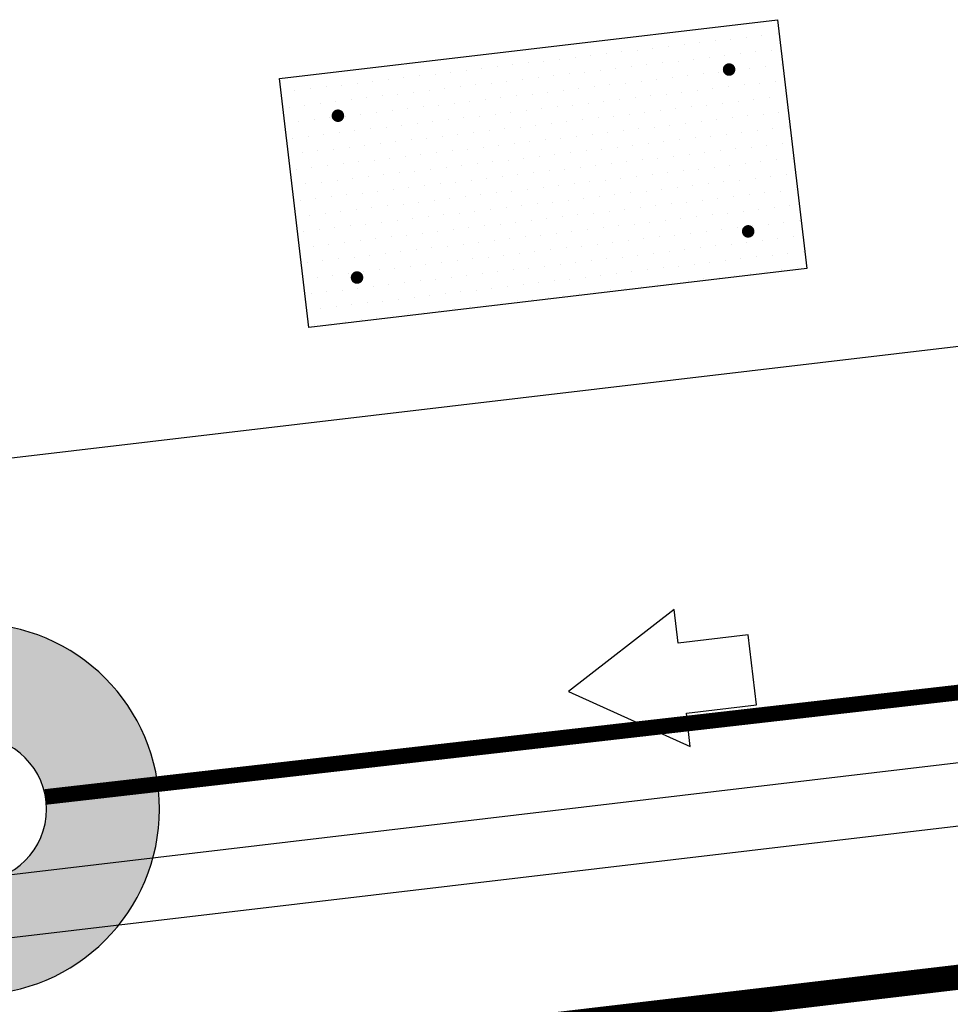
# Model space of a CAD drawing. Units: metres. Extents: x -514 to 604789, y 78 to 9753014.
# Drawn here: x 566731 to 566746, y 9745203 to 9745218 of the extents above; entities that cross this region are included whole.
import ezdxf

# ---------------------------------------------------------------- set-up
doc = ezdxf.new("R2010")
doc.units = ezdxf.units.M
doc.header["$MEASUREMENT"] = 0
doc.linetypes.add('HIDDEN2', pattern=[4.7625, 3.175, -1.5875])
doc.layers.get('0').update_dxf_attribs({"color": 8})
for name, color, linetype in [('A-PISO-07', 7, 'Continuous'), ('Canteiro de obras', 7, 'Continuous'), ('Redes eletricas (ЭС-сети) TS', 1, 'Continuous'), ('Tabela simbolos graf.', 6, 'Continuous')]:
    doc.layers.add(name, color=color, linetype=linetype)
doc.layers.add('VIA PARA CARRO DE PATRULHA TC', color=7, linetype='Continuous', true_color=0xe9eae8)

# ---------------------------------------------------------------- blocks, each defined once
blk = doc.blocks.new('*U52')
at = {"color": 0}
for p, q in [((60.875, 61), (60.875, 61)), ((61, 61), (61, 61)), ((61.125, 61), (61.125, 61)), ((61.25, 61), (61.25, 61)), ((61.375, 61), (61.375, 61)), ((61.5, 61), (61.5, 61)), ((61.625, 61), (61.625, 61)), ((61.75, 61), (61.75, 61)), ((61.875, 61), (61.875, 61)), ((62, 61), (62, 61)), ((62.125, 61), (62.125, 61)), ((62.25, 61), (62.25, 61)), ((62.375, 61), (62.375, 61)), ((62.5, 61), (62.5, 61)), ((62.625, 61), (62.625, 61)), ((62.75, 61), (62.75, 61)), ((62.875, 61), (62.875, 61)), ((63, 61), (63, 61)), ((63.125, 61), (63.125, 61)), ((63.25, 61), (63.25, 61)), ((63.375, 61), (63.375, 61)), ((63.5, 61), (63.5, 61)), ((63.625, 61), (63.625, 61)), ((63.75, 61), (63.75, 61)), ((63.875, 61), (63.875, 61)), ((64, 61), (64, 61)), ((64.125, 61), (64.125, 61)), ((64.25, 61), (64.25, 61)), ((64.375, 61), (64.375, 61)), ((64.5, 61), (64.5, 61)), ((64.625, 61), (64.625, 61)), ((64.75, 61), (64.75, 61)), ((60.8125, 60.875), (60.8125, 60.875)), ((60.9375, 60.875), (60.9375, 60.875)), ((61.0625, 60.875), (61.0625, 60.875)), ((61.1875, 60.875), (61.1875, 60.875)), ((61.3125, 60.875), (61.3125, 60.875)), ((61.4375, 60.875), (61.4375, 60.875)), ((61.5625, 60.875), (61.5625, 60.875)), ((61.6875, 60.875), (61.6875, 60.875)), ((61.8125, 60.875), (61.8125, 60.875)), ((61.9375, 60.875), (61.9375, 60.875)), ((62.0625, 60.875), (62.0625, 60.875)), ((62.1875, 60.875), (62.1875, 60.875)), ((62.3125, 60.875), (62.3125, 60.875)), ((62.4375, 60.875), (62.4375, 60.875)), ((62.5625, 60.875), (62.5625, 60.875)), ((62.6875, 60.875), (62.6875, 60.875)), ((62.8125, 60.875), (62.8125, 60.875)), ((62.9375, 60.875), (62.9375, 60.875)), ((63.0625, 60.875), (63.0625, 60.875)), ((63.1875, 60.875), (63.1875, 60.875)), ((63.3125, 60.875), (63.3125, 60.875)), ((63.4375, 60.875), (63.4375, 60.875)), ((63.5625, 60.875), (63.5625, 60.875)), ((63.6875, 60.875), (63.6875, 60.875)), ((63.8125, 60.875), (63.8125, 60.875)), ((63.9375, 60.875), (63.9375, 60.875)), ((64.0625, 60.875), (64.0625, 60.875)), ((64.1875, 60.875), (64.1875, 60.875)), ((64.3125, 60.875), (64.3125, 60.875)), ((64.4375, 60.875), (64.4375, 60.875)), ((64.5625, 60.875), (64.5625, 60.875)), ((64.6875, 60.875), (64.6875, 60.875)), ((60.875, 60.75), (60.875, 60.75)), ((61, 60.75), (61, 60.75)), ((61.125, 60.75), (61.125, 60.75)), ((61.25, 60.75), (61.25, 60.75)), ((61.375, 60.75), (61.375, 60.75)), ((61.5, 60.75), (61.5, 60.75)), ((61.625, 60.75), (61.625, 60.75)), ((61.75, 60.75), (61.75, 60.75)), ((61.875, 60.75), (61.875, 60.75)), ((62, 60.75), (62, 60.75)), ((62.125, 60.75), (62.125, 60.75)), ((62.25, 60.75), (62.25, 60.75)), ((62.375, 60.75), (62.375, 60.75)), ((62.5, 60.75), (62.5, 60.75)), ((62.625, 60.75), (62.625, 60.75)), ((62.75, 60.75), (62.75, 60.75)), ((62.875, 60.75), (62.875, 60.75)), ((63, 60.75), (63, 60.75)), ((63.125, 60.75), (63.125, 60.75)), ((63.25, 60.75), (63.25, 60.75)), ((63.375, 60.75), (63.375, 60.75)), ((63.5, 60.75), (63.5, 60.75)), ((63.625, 60.75), (63.625, 60.75)), ((63.75, 60.75), (63.75, 60.75)), ((63.875, 60.75), (63.875, 60.75)), ((64, 60.75), (64, 60.75)), ((64.125, 60.75), (64.125, 60.75)), ((64.25, 60.75), (64.25, 60.75)), ((64.375, 60.75), (64.375, 60.75)), ((64.5, 60.75), (64.5, 60.75)), ((64.625, 60.75), (64.625, 60.75)), ((64.75, 60.75), (64.75, 60.75)), ((60.8125, 60.625), (60.8125, 60.625)), ((60.9375, 60.625), (60.9375, 60.625)), ((61.0625, 60.625), (61.0625, 60.625)), ((61.1875, 60.625), (61.1875, 60.625)), ((61.3125, 60.625), (61.3125, 60.625)), ((61.4375, 60.625), (61.4375, 60.625)), ((61.5625, 60.625), (61.5625, 60.625)), ((61.6875, 60.625), (61.6875, 60.625)), ((61.8125, 60.625), (61.8125, 60.625)), ((61.9375, 60.625), (61.9375, 60.625)), ((62.0625, 60.625), (62.0625, 60.625)), ((62.1875, 60.625), (62.1875, 60.625)), ((62.3125, 60.625), (62.3125, 60.625)), ((62.4375, 60.625), (62.4375, 60.625)), ((62.5625, 60.625), (62.5625, 60.625)), ((62.6875, 60.625), (62.6875, 60.625)), ((62.8125, 60.625), (62.8125, 60.625)), ((62.9375, 60.625), (62.9375, 60.625)), ((63.0625, 60.625), (63.0625, 60.625)), ((63.1875, 60.625), (63.1875, 60.625)), ((63.3125, 60.625), (63.3125, 60.625)), ((63.4375, 60.625), (63.4375, 60.625)), ((63.5625, 60.625), (63.5625, 60.625)), ((63.6875, 60.625), (63.6875, 60.625)), ((63.8125, 60.625), (63.8125, 60.625)), ((63.9375, 60.625), (63.9375, 60.625)), ((64.0625, 60.625), (64.0625, 60.625)), ((64.1875, 60.625), (64.1875, 60.625)), ((64.3125, 60.625), (64.3125, 60.625)), ((64.4375, 60.625), (64.4375, 60.625)), ((64.5625, 60.625), (64.5625, 60.625)), ((64.6875, 60.625), (64.6875, 60.625)), ((60.875, 60.5), (60.875, 60.5)), ((61, 60.5), (61, 60.5)), ((61.125, 60.5), (61.125, 60.5)), ((61.25, 60.5), (61.25, 60.5)), ((61.375, 60.5), (61.375, 60.5)), ((61.5, 60.5), (61.5, 60.5)), ((61.625, 60.5), (61.625, 60.5)), ((61.75, 60.5), (61.75, 60.5)), ((61.875, 60.5), (61.875, 60.5)), ((62, 60.5), (62, 60.5)), ((62.125, 60.5), (62.125, 60.5)), ((62.25, 60.5), (62.25, 60.5)), ((62.375, 60.5), (62.375, 60.5)), ((62.5, 60.5), (62.5, 60.5)), ((62.625, 60.5), (62.625, 60.5)), ((62.75, 60.5), (62.75, 60.5)), ((62.875, 60.5), (62.875, 60.5)), ((63, 60.5), (63, 60.5)), ((63.125, 60.5), (63.125, 60.5)), ((63.25, 60.5), (63.25, 60.5)), ((63.375, 60.5), (63.375, 60.5)), ((63.5, 60.5), (63.5, 60.5)), ((63.625, 60.5), (63.625, 60.5)), ((63.75, 60.5), (63.75, 60.5)), ((63.875, 60.5), (63.875, 60.5)), ((64, 60.5), (64, 60.5)), ((64.125, 60.5), (64.125, 60.5)), ((64.25, 60.5), (64.25, 60.5)), ((64.375, 60.5), (64.375, 60.5)), ((64.5, 60.5), (64.5, 60.5)), ((64.625, 60.5), (64.625, 60.5)), ((64.75, 60.5), (64.75, 60.5)), ((60.8125, 60.375), (60.8125, 60.375)), ((60.9375, 60.375), (60.9375, 60.375)), ((61.0625, 60.375), (61.0625, 60.375)), ((61.1875, 60.375), (61.1875, 60.375)), ((61.3125, 60.375), (61.3125, 60.375)), ((61.4375, 60.375), (61.4375, 60.375)), ((61.5625, 60.375), (61.5625, 60.375)), ((61.6875, 60.375), (61.6875, 60.375)), ((61.8125, 60.375), (61.8125, 60.375)), ((61.9375, 60.375), (61.9375, 60.375)), ((62.0625, 60.375), (62.0625, 60.375)), ((62.1875, 60.375), (62.1875, 60.375)), ((62.3125, 60.375), (62.3125, 60.375)), ((62.4375, 60.375), (62.4375, 60.375)), ((62.5625, 60.375), (62.5625, 60.375)), ((62.6875, 60.375), (62.6875, 60.375)), ((62.8125, 60.375), (62.8125, 60.375)), ((62.9375, 60.375), (62.9375, 60.375)), ((63.0625, 60.375), (63.0625, 60.375)), ((63.1875, 60.375), (63.1875, 60.375)), ((63.3125, 60.375), (63.3125, 60.375)), ((63.4375, 60.375), (63.4375, 60.375)), ((63.5625, 60.375), (63.5625, 60.375)), ((63.6875, 60.375), (63.6875, 60.375)), ((63.8125, 60.375), (63.8125, 60.375)), ((63.9375, 60.375), (63.9375, 60.375)), ((64.0625, 60.375), (64.0625, 60.375)), ((64.1875, 60.375), (64.1875, 60.375)), ((64.3125, 60.375), (64.3125, 60.375)), ((64.4375, 60.375), (64.4375, 60.375)), ((64.5625, 60.375), (64.5625, 60.375)), ((64.6875, 60.375), (64.6875, 60.375)), ((60.875, 60.25), (60.875, 60.25)), ((61, 60.25), (61, 60.25)), ((61.125, 60.25), (61.125, 60.25)), ((61.25, 60.25), (61.25, 60.25)), ((61.375, 60.25), (61.375, 60.25)), ((61.5, 60.25), (61.5, 60.25)), ((61.625, 60.25), (61.625, 60.25)), ((61.75, 60.25), (61.75, 60.25)), ((61.875, 60.25), (61.875, 60.25)), ((62, 60.25), (62, 60.25)), ((62.125, 60.25), (62.125, 60.25)), ((62.25, 60.25), (62.25, 60.25)), ((62.375, 60.25), (62.375, 60.25)), ((62.5, 60.25), (62.5, 60.25)), ((62.625, 60.25), (62.625, 60.25)), ((62.75, 60.25), (62.75, 60.25)), ((62.875, 60.25), (62.875, 60.25)), ((63, 60.25), (63, 60.25)), ((63.125, 60.25), (63.125, 60.25)), ((63.25, 60.25), (63.25, 60.25)), ((63.375, 60.25), (63.375, 60.25)), ((63.5, 60.25), (63.5, 60.25)), ((63.625, 60.25), (63.625, 60.25)), ((63.75, 60.25), (63.75, 60.25)), ((63.875, 60.25), (63.875, 60.25)), ((64, 60.25), (64, 60.25)), ((64.125, 60.25), (64.125, 60.25)), ((64.25, 60.25), (64.25, 60.25)), ((64.375, 60.25), (64.375, 60.25)), ((64.5, 60.25), (64.5, 60.25)), ((64.625, 60.25), (64.625, 60.25)), ((64.75, 60.25), (64.75, 60.25)), ((60.8125, 60.125), (60.8125, 60.125)), ((60.9375, 60.125), (60.9375, 60.125)), ((61.0625, 60.125), (61.0625, 60.125)), ((61.1875, 60.125), (61.1875, 60.125)), ((61.3125, 60.125), (61.3125, 60.125)), ((61.4375, 60.125), (61.4375, 60.125)), ((61.5625, 60.125), (61.5625, 60.125)), ((61.6875, 60.125), (61.6875, 60.125)), ((61.8125, 60.125), (61.8125, 60.125)), ((61.9375, 60.125), (61.9375, 60.125)), ((62.0625, 60.125), (62.0625, 60.125)), ((62.1875, 60.125), (62.1875, 60.125)), ((62.3125, 60.125), (62.3125, 60.125)), ((62.4375, 60.125), (62.4375, 60.125)), ((62.5625, 60.125), (62.5625, 60.125)), ((62.6875, 60.125), (62.6875, 60.125)), ((62.8125, 60.125), (62.8125, 60.125)), ((62.9375, 60.125), (62.9375, 60.125)), ((63.0625, 60.125), (63.0625, 60.125)), ((63.1875, 60.125), (63.1875, 60.125)), ((63.3125, 60.125), (63.3125, 60.125)), ((63.4375, 60.125), (63.4375, 60.125)), ((63.5625, 60.125), (63.5625, 60.125)), ((63.6875, 60.125), (63.6875, 60.125)), ((63.8125, 60.125), (63.8125, 60.125)), ((63.9375, 60.125), (63.9375, 60.125)), ((64.0625, 60.125), (64.0625, 60.125)), ((64.1875, 60.125), (64.1875, 60.125)), ((64.3125, 60.125), (64.3125, 60.125)), ((64.4375, 60.125), (64.4375, 60.125)), ((64.5625, 60.125), (64.5625, 60.125)), ((64.6875, 60.125), (64.6875, 60.125)), ((60.875, 60), (60.875, 60)), ((61, 60), (61, 60)), ((61.125, 60), (61.125, 60)), ((61.25, 60), (61.25, 60)), ((61.375, 60), (61.375, 60)), ((61.5, 60), (61.5, 60)), ((61.625, 60), (61.625, 60)), ((61.75, 60), (61.75, 60)), ((61.875, 60), (61.875, 60)), ((62, 60), (62, 60)), ((62.125, 60), (62.125, 60)), ((62.25, 60), (62.25, 60)), ((62.375, 60), (62.375, 60)), ((62.5, 60), (62.5, 60)), ((62.625, 60), (62.625, 60)), ((62.75, 60), (62.75, 60)), ((62.875, 60), (62.875, 60)), ((63, 60), (63, 60)), ((63.125, 60), (63.125, 60)), ((63.25, 60), (63.25, 60)), ((63.375, 60), (63.375, 60)), ((63.5, 60), (63.5, 60)), ((63.625, 60), (63.625, 60)), ((63.75, 60), (63.75, 60)), ((63.875, 60), (63.875, 60)), ((64, 60), (64, 60)), ((64.125, 60), (64.125, 60)), ((64.25, 60), (64.25, 60)), ((64.375, 60), (64.375, 60)), ((64.5, 60), (64.5, 60)), ((64.625, 60), (64.625, 60)), ((64.75, 60), (64.75, 60)), ((60.8125, 59.875), (60.8125, 59.875)), ((60.9375, 59.875), (60.9375, 59.875)), ((61.0625, 59.875), (61.0625, 59.875)), ((61.1875, 59.875), (61.1875, 59.875)), ((61.3125, 59.875), (61.3125, 59.875)), ((61.4375, 59.875), (61.4375, 59.875)), ((61.5625, 59.875), (61.5625, 59.875)), ((61.6875, 59.875), (61.6875, 59.875)), ((61.8125, 59.875), (61.8125, 59.875)), ((61.9375, 59.875), (61.9375, 59.875)), ((62.0625, 59.875), (62.0625, 59.875)), ((62.1875, 59.875), (62.1875, 59.875)), ((62.3125, 59.875), (62.3125, 59.875)), ((62.4375, 59.875), (62.4375, 59.875)), ((62.5625, 59.875), (62.5625, 59.875)), ((62.6875, 59.875), (62.6875, 59.875)), ((62.8125, 59.875), (62.8125, 59.875)), ((62.9375, 59.875), (62.9375, 59.875)), ((63.0625, 59.875), (63.0625, 59.875)), ((63.1875, 59.875), (63.1875, 59.875)), ((63.3125, 59.875), (63.3125, 59.875)), ((63.4375, 59.875), (63.4375, 59.875)), ((63.5625, 59.875), (63.5625, 59.875)), ((63.6875, 59.875), (63.6875, 59.875)), ((63.8125, 59.875), (63.8125, 59.875)), ((63.9375, 59.875), (63.9375, 59.875)), ((64.0625, 59.875), (64.0625, 59.875)), ((64.1875, 59.875), (64.1875, 59.875)), ((64.3125, 59.875), (64.3125, 59.875)), ((64.4375, 59.875), (64.4375, 59.875)), ((64.5625, 59.875), (64.5625, 59.875)), ((64.6875, 59.875), (64.6875, 59.875)), ((60.875, 59.75), (60.875, 59.75)), ((61, 59.75), (61, 59.75)), ((61.125, 59.75), (61.125, 59.75)), ((61.25, 59.75), (61.25, 59.75)), ((61.375, 59.75), (61.375, 59.75)), ((61.5, 59.75), (61.5, 59.75)), ((61.625, 59.75), (61.625, 59.75)), ((61.75, 59.75), (61.75, 59.75)), ((61.875, 59.75), (61.875, 59.75)), ((62, 59.75), (62, 59.75)), ((62.125, 59.75), (62.125, 59.75)), ((62.25, 59.75), (62.25, 59.75)), ((62.375, 59.75), (62.375, 59.75)), ((62.5, 59.75), (62.5, 59.75)), ((62.625, 59.75), (62.625, 59.75)), ((62.75, 59.75), (62.75, 59.75)), ((62.875, 59.75), (62.875, 59.75)), ((63, 59.75), (63, 59.75)), ((63.125, 59.75), (63.125, 59.75)), ((63.25, 59.75), (63.25, 59.75)), ((63.375, 59.75), (63.375, 59.75)), ((63.5, 59.75), (63.5, 59.75)), ((63.625, 59.75), (63.625, 59.75)), ((63.75, 59.75), (63.75, 59.75)), ((63.875, 59.75), (63.875, 59.75)), ((64, 59.75), (64, 59.75)), ((64.125, 59.75), (64.125, 59.75)), ((64.25, 59.75), (64.25, 59.75)), ((64.375, 59.75), (64.375, 59.75)), ((64.5, 59.75), (64.5, 59.75)), ((64.625, 59.75), (64.625, 59.75)), ((64.75, 59.75), (64.75, 59.75)), ((60.8125, 59.625), (60.8125, 59.625)), ((60.9375, 59.625), (60.9375, 59.625)), ((61.0625, 59.625), (61.0625, 59.625)), ((61.1875, 59.625), (61.1875, 59.625)), ((61.3125, 59.625), (61.3125, 59.625)), ((61.4375, 59.625), (61.4375, 59.625)), ((61.5625, 59.625), (61.5625, 59.625)), ((61.6875, 59.625), (61.6875, 59.625)), ((61.8125, 59.625), (61.8125, 59.625)), ((61.9375, 59.625), (61.9375, 59.625)), ((62.0625, 59.625), (62.0625, 59.625)), ((62.1875, 59.625), (62.1875, 59.625)), ((62.3125, 59.625), (62.3125, 59.625)), ((62.4375, 59.625), (62.4375, 59.625)), ((62.5625, 59.625), (62.5625, 59.625)), ((62.6875, 59.625), (62.6875, 59.625)), ((62.8125, 59.625), (62.8125, 59.625)), ((62.9375, 59.625), (62.9375, 59.625)), ((63.0625, 59.625), (63.0625, 59.625)), ((63.1875, 59.625), (63.1875, 59.625)), ((63.3125, 59.625), (63.3125, 59.625)), ((63.4375, 59.625), (63.4375, 59.625)), ((63.5625, 59.625), (63.5625, 59.625)), ((63.6875, 59.625), (63.6875, 59.625)), ((63.8125, 59.625), (63.8125, 59.625)), ((63.9375, 59.625), (63.9375, 59.625)), ((64.0625, 59.625), (64.0625, 59.625)), ((64.1875, 59.625), (64.1875, 59.625)), ((64.3125, 59.625), (64.3125, 59.625)), ((64.4375, 59.625), (64.4375, 59.625)), ((64.5625, 59.625), (64.5625, 59.625)), ((64.6875, 59.625), (64.6875, 59.625)), ((60.875, 59.5), (60.875, 59.5)), ((61, 59.5), (61, 59.5)), ((61.125, 59.5), (61.125, 59.5)), ((61.25, 59.5), (61.25, 59.5)), ((61.375, 59.5), (61.375, 59.5)), ((61.5, 59.5), (61.5, 59.5)), ((61.625, 59.5), (61.625, 59.5)), ((61.75, 59.5), (61.75, 59.5)), ((61.875, 59.5), (61.875, 59.5)), ((62, 59.5), (62, 59.5)), ((62.125, 59.5), (62.125, 59.5)), ((62.25, 59.5), (62.25, 59.5)), ((62.375, 59.5), (62.375, 59.5)), ((62.5, 59.5), (62.5, 59.5)), ((62.625, 59.5), (62.625, 59.5)), ((62.75, 59.5), (62.75, 59.5)), ((62.875, 59.5), (62.875, 59.5)), ((63, 59.5), (63, 59.5)), ((63.125, 59.5), (63.125, 59.5)), ((63.25, 59.5), (63.25, 59.5)), ((63.375, 59.5), (63.375, 59.5)), ((63.5, 59.5), (63.5, 59.5)), ((63.625, 59.5), (63.625, 59.5)), ((63.75, 59.5), (63.75, 59.5)), ((63.875, 59.5), (63.875, 59.5)), ((64, 59.5), (64, 59.5)), ((64.125, 59.5), (64.125, 59.5)), ((64.25, 59.5), (64.25, 59.5)), ((64.375, 59.5), (64.375, 59.5)), ((64.5, 59.5), (64.5, 59.5)), ((64.625, 59.5), (64.625, 59.5)), ((64.75, 59.5), (64.75, 59.5)), ((60.8125, 59.375), (60.8125, 59.375)), ((60.9375, 59.375), (60.9375, 59.375)), ((61.0625, 59.375), (61.0625, 59.375)), ((61.1875, 59.375), (61.1875, 59.375)), ((61.3125, 59.375), (61.3125, 59.375)), ((61.4375, 59.375), (61.4375, 59.375)), ((61.5625, 59.375), (61.5625, 59.375)), ((61.6875, 59.375), (61.6875, 59.375)), ((61.8125, 59.375), (61.8125, 59.375)), ((61.9375, 59.375), (61.9375, 59.375)), ((62.0625, 59.375), (62.0625, 59.375)), ((62.1875, 59.375), (62.1875, 59.375)), ((62.3125, 59.375), (62.3125, 59.375)), ((62.4375, 59.375), (62.4375, 59.375)), ((62.5625, 59.375), (62.5625, 59.375)), ((62.6875, 59.375), (62.6875, 59.375)), ((62.8125, 59.375), (62.8125, 59.375)), ((62.9375, 59.375), (62.9375, 59.375)), ((63.0625, 59.375), (63.0625, 59.375)), ((63.1875, 59.375), (63.1875, 59.375)), ((63.3125, 59.375), (63.3125, 59.375)), ((63.4375, 59.375), (63.4375, 59.375)), ((63.5625, 59.375), (63.5625, 59.375)), ((63.6875, 59.375), (63.6875, 59.375)), ((63.8125, 59.375), (63.8125, 59.375)), ((63.9375, 59.375), (63.9375, 59.375)), ((64.0625, 59.375), (64.0625, 59.375)), ((64.1875, 59.375), (64.1875, 59.375)), ((64.3125, 59.375), (64.3125, 59.375)), ((64.4375, 59.375), (64.4375, 59.375)), ((64.5625, 59.375), (64.5625, 59.375)), ((64.6875, 59.375), (64.6875, 59.375)), ((60.875, 59.25), (60.875, 59.25)), ((61, 59.25), (61, 59.25)), ((61.125, 59.25), (61.125, 59.25)), ((61.25, 59.25), (61.25, 59.25)), ((61.375, 59.25), (61.375, 59.25)), ((61.5, 59.25), (61.5, 59.25)), ((61.625, 59.25), (61.625, 59.25)), ((61.75, 59.25), (61.75, 59.25)), ((61.875, 59.25), (61.875, 59.25)), ((62, 59.25), (62, 59.25)), ((62.125, 59.25), (62.125, 59.25)), ((62.25, 59.25), (62.25, 59.25)), ((62.375, 59.25), (62.375, 59.25)), ((62.5, 59.25), (62.5, 59.25)), ((62.625, 59.25), (62.625, 59.25)), ((62.75, 59.25), (62.75, 59.25)), ((62.875, 59.25), (62.875, 59.25)), ((63, 59.25), (63, 59.25)), ((63.125, 59.25), (63.125, 59.25)), ((63.25, 59.25), (63.25, 59.25)), ((63.375, 59.25), (63.375, 59.25)), ((63.5, 59.25), (63.5, 59.25)), ((63.625, 59.25), (63.625, 59.25)), ((63.75, 59.25), (63.75, 59.25)), ((63.875, 59.25), (63.875, 59.25)), ((64, 59.25), (64, 59.25)), ((64.125, 59.25), (64.125, 59.25)), ((64.25, 59.25), (64.25, 59.25)), ((64.375, 59.25), (64.375, 59.25)), ((64.5, 59.25), (64.5, 59.25)), ((64.625, 59.25), (64.625, 59.25)), ((64.75, 59.25), (64.75, 59.25)), ((60.8125, 59.125), (60.8125, 59.125)), ((60.9375, 59.125), (60.9375, 59.125)), ((61.0625, 59.125), (61.0625, 59.125)), ((61.1875, 59.125), (61.1875, 59.125)), ((61.3125, 59.125), (61.3125, 59.125)), ((61.4375, 59.125), (61.4375, 59.125)), ((61.5625, 59.125), (61.5625, 59.125)), ((61.6875, 59.125), (61.6875, 59.125)), ((61.8125, 59.125), (61.8125, 59.125)), ((61.9375, 59.125), (61.9375, 59.125)), ((62.0625, 59.125), (62.0625, 59.125)), ((62.1875, 59.125), (62.1875, 59.125)), ((62.3125, 59.125), (62.3125, 59.125)), ((62.4375, 59.125), (62.4375, 59.125)), ((62.5625, 59.125), (62.5625, 59.125)), ((62.6875, 59.125), (62.6875, 59.125)), ((62.8125, 59.125), (62.8125, 59.125)), ((62.9375, 59.125), (62.9375, 59.125)), ((63.0625, 59.125), (63.0625, 59.125)), ((63.1875, 59.125), (63.1875, 59.125)), ((63.3125, 59.125), (63.3125, 59.125)), ((63.4375, 59.125), (63.4375, 59.125)), ((63.5625, 59.125), (63.5625, 59.125)), ((63.6875, 59.125), (63.6875, 59.125)), ((63.8125, 59.125), (63.8125, 59.125)), ((63.9375, 59.125), (63.9375, 59.125)), ((64.0625, 59.125), (64.0625, 59.125)), ((64.1875, 59.125), (64.1875, 59.125)), ((64.3125, 59.125), (64.3125, 59.125)), ((64.4375, 59.125), (64.4375, 59.125)), ((64.5625, 59.125), (64.5625, 59.125)), ((64.6875, 59.125), (64.6875, 59.125))]:
    blk.add_line(p, q, dxfattribs=at)
blk = doc.blocks.new('SETA1_1')
at = {"flags": 128}
blk.add_lwpolyline([(0, 0), (0, 0.140548), (-0.140548, 0.140548), (-0.140548, 0.208052), (-0.368668, 0.070747), (-0.140548, -0.066557), (-0.140548, 0)], close=True, dxfattribs=at)
blk = doc.blocks.new('pátio_de_premoldados_ii_1')
at = {"color": 5}
blk.add_line((2.5, 18.504884), (47.5, 18.504884), dxfattribs=at)
at = {"const_width": 0.05, "flags": 128}
for points in [[(35.684548, 20.910073, 1), (35.734548, 20.910073, 1), (35.684548, 20.910073)], [(35.684548, 19.610186, -1), (35.734548, 19.610186, -1), (35.684548, 19.610186)]]:
    blk.add_lwpolyline(points, format="xyb", dxfattribs=at)
at = {"flags": 128}
for points in [[(38.876356, 20.910073, 0.05, 0.05, -1), (38.826356, 20.910073, 0.05, 0.05, -1), (38.876356, 20.910073, 0, 0, 0)], [(38.876356, 19.610186, 0.05, 0.05, 1), (38.826356, 19.610186, 0.05, 0.05, 1), (38.876356, 19.610186, 0, 0, 0)]]:
    blk.add_lwpolyline(points, format="xyseb", dxfattribs=at)
at = {"color": 2, "linetype": 'HIDDEN2', "ltscale": 30, "const_width": 0.2, "flags": 128}
blk.add_lwpolyline([(50, 13.504884), (0, 13.504884)], dxfattribs=at)
blk.add_3dface([(35.280452, 19.260129), (35.280452, 21.260129), (39.280452, 21.260129), (39.280452, 19.260129)])
blk.add_blockref('*U52', (-25.482129, -39.85022))
at = {"xscale": 4, "yscale": 4, "zscale": 4}
blk.add_blockref('SETA1_1', (38.473265, 15.850897), dxfattribs=at)
blk = doc.blocks.new('poste_media')
at = {"layer": 'Tabela simbolos graf.', "ltscale": 5}
h = blk.add_hatch(color=1, dxfattribs=at)
h.paths.add_polyline_path([(-2.959, 0, 1), (2.959, 0, 1)])
h.paths.add_polyline_path([(1.158, 0, -1), (-1.158, 0, -1)], flags=16)
at = {"layer": 'Tabela simbolos graf.', "color": 1, "ltscale": 5}
for radius, start, end in [(2.959, 0, 180), (1.158, 0, 180), (2.959, 180, 0), (1.158, 180, 0)]:
    blk.add_arc((0, 0), radius, start, end, dxfattribs=at)

msp = doc.modelspace()

# ---------------------------------------------------------------- linework, layer by layer
at = {"layer": 'A-PISO-07', "lineweight": -3}
for p, q in [((566632.887, 9745193.138), (566782.568, 9745210.804)), ((566633.004, 9745192.145), (566782.686, 9745209.811))]:
    msp.add_line(p, q, dxfattribs=at)
at = {"layer": 'Redes eletricas (ЭС-сети) TS', "linetype": 'Continuous', "lineweight": 0, "ltscale": 5, "const_width": 0.25}
msp.add_lwpolyline([(566731.29, 9745205.924), (566774.615, 9745210.88)], dxfattribs=at)

# ---------------------------------------------------------------- block references
at = {"layer": 'Canteiro de obras', "color": 1, "linetype": 'Continuous', "xscale": 1.999999999999999, "yscale": 1.999999999999999, "zscale": 2, "rotation": 6.731099000000003}
msp.add_blockref('pátio_de_premoldados_ii_1', (566669.93, 9745166.89), dxfattribs=at)
at = {"layer": 'VIA PARA CARRO DE PATRULHA TC', "color": 0, "lineweight": -3}
msp.add_blockref('poste_media', (566730.149, 9745205.729), dxfattribs=at)

doc.saveas('drawing.dxf')
